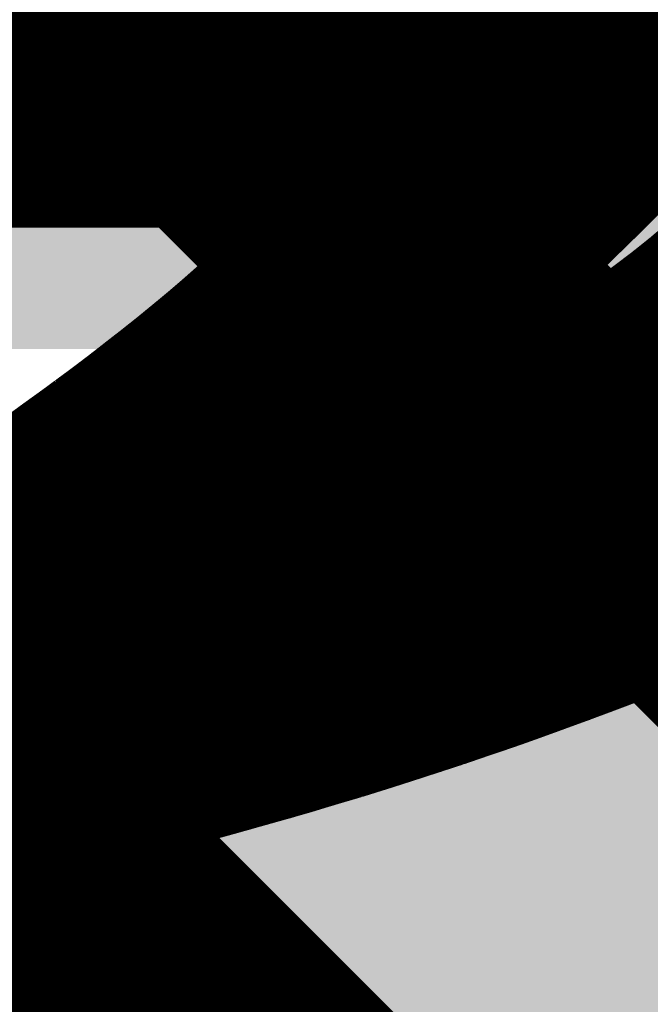
# Model space of a CAD drawing. Extents: x 0.6 to 43.7, y -0.2 to 15.4.
# Drawn here: x 20.4 to 20.7, y 4.7 to 5.2 of the extents above; entities that cross this region are included whole.
import ezdxf

# ---------------------------------------------------------------- set-up
doc = ezdxf.new("R2010")
doc.units = 0
for name, color, linetype in [('1', 12, 'CONTINUOUS'), ('16', 132, 'CONTINUOUS'), ('22', 253, 'CONTINUOUS')]:
    doc.layers.add(name, color=color, linetype=linetype)

# ---------------------------------------------------------------- blocks, each defined once
blk = doc.blocks.new('RECT')
blk.add_solid([(-0.5, -0.5), (0.5, -0.5), (-0.5, 0.5), (0.5, 0.5)])

msp = doc.modelspace()

# ---------------------------------------------------------------- linework, layer by layer
at = {"layer": '1', "const_width": 0.1524}
msp.add_lwpolyline([(19.31, 5.1375), (20.6538, 5.1375)], dxfattribs=at)
at = {"layer": '1', "const_width": 0.0762}
msp.add_lwpolyline([(20.6538, 5.0994, 1), (20.6538, 5.1756)], format="xyb", dxfattribs=at)
at = {"layer": '16', "const_width": 0.1524}
for points in [[(20.3276, 5.334), (21.4241, 4.2375)], [(20.8173, 4.3414), (20.1295, 5.0292)]]:
    msp.add_lwpolyline(points, dxfattribs=at)
at = {"layer": '22', "const_width": 0.1}
for points in [[(20.6981, 5.2216), (20.6977, 5.2179)], [(20.6972, 5.2143), (20.6965, 5.2105)], [(20.6977, 5.2179), (20.6972, 5.2143)], [(20.6965, 5.2105), (20.6958, 5.2068)], [(20.6958, 5.2068), (20.6949, 5.2029)], [(20.6939, 5.1991), (20.6929, 5.1954)], [(20.6949, 5.2029), (20.6939, 5.1991)], [(20.6929, 5.1954), (20.6918, 5.1917)], [(20.7902, 5.1821), (20.7999, 5.1943)], [(20.6918, 5.1917), (20.6905, 5.188)], [(20.6891, 5.184), (20.6876, 5.1799)], [(20.6905, 5.188), (20.6891, 5.184)], [(20.6876, 5.1799), (20.6859, 5.1758)], [(20.7796, 5.1695), (20.7902, 5.1821)], [(20.6859, 5.1758), (20.6843, 5.172)], [(20.6825, 5.1681), (20.6806, 5.1642)], [(20.6843, 5.172), (20.6825, 5.1681)], [(20.7683, 5.1567), (20.7796, 5.1695)], [(20.6806, 5.1642), (20.679, 5.1608)], [(20.6772, 5.1574), (20.6754, 5.154)], [(20.679, 5.1608), (20.6772, 5.1574)], [(20.6754, 5.154), (20.6727, 5.149)], [(20.7577, 5.1446), (20.7683, 5.1567)], [(20.6727, 5.149), (20.6698, 5.144)], [(20.6698, 5.144), (20.6667, 5.1389)], [(20.7464, 5.1323), (20.7577, 5.1446)], [(20.6667, 5.1389), (20.6628, 5.1326)], [(20.6628, 5.1326), (20.6586, 5.1262)], [(20.7344, 5.1197), (20.7464, 5.1323)], [(20.6586, 5.1262), (20.654, 5.1197)], [(20.654, 5.1197), (20.6496, 5.1134)], [(20.7234, 5.1082), (20.7344, 5.1197)], [(20.6496, 5.1134), (20.6449, 5.107)], [(20.6449, 5.107), (20.6398, 5.1006)], [(20.7118, 5.0965), (20.7234, 5.1082)], [(20.6398, 5.1006), (20.6344, 5.0936)], [(20.6996, 5.0846), (20.7118, 5.0965)], [(20.6344, 5.0936), (20.6286, 5.0866)], [(20.6286, 5.0866), (20.6225, 5.0795)], [(20.6834, 5.0688), (20.6996, 5.0846)], [(20.6225, 5.0795), (20.617, 5.0732)], [(20.617, 5.0732), (20.6113, 5.0669)], [(20.6113, 5.0669), (20.6053, 5.0605)], [(20.666, 5.0526), (20.6834, 5.0688)], [(20.6053, 5.0605), (20.5994, 5.0543)], [(20.5994, 5.0543), (20.5933, 5.048)], [(20.6474, 5.036), (20.666, 5.0526)], [(20.5933, 5.048), (20.587, 5.0418)], [(20.587, 5.0418), (20.5806, 5.0354)], [(20.5806, 5.0354), (20.5739, 5.029)], [(20.644, 5.0329), (20.6474, 5.036)], [(20.8011, 5.0343), (20.7912, 5.0258)], [(20.5739, 5.029), (20.5671, 5.0226)], [(20.637, 5.0267), (20.6405, 5.0298)], [(20.6405, 5.0298), (20.644, 5.0329)], [(20.6275, 5.0184), (20.637, 5.0267)], [(20.7912, 5.0258), (20.7812, 5.0173)], [(20.5671, 5.0226), (20.56, 5.016)], [(20.6179, 5.01), (20.6275, 5.0184)], [(20.56, 5.016), (20.5526, 5.0094)], [(20.7812, 5.0173), (20.7708, 5.009)], [(20.5526, 5.0094), (20.545, 5.0028)], [(20.6081, 5.0015), (20.6179, 5.01)], [(20.7708, 5.009), (20.76, 5.0008)], [(20.545, 5.0028), (20.5374, 4.9961)], [(20.7925, 4.9974), (20.8044, 5.0054)], [(20.5917, 4.9875), (20.6081, 5.0015)], [(20.76, 5.0008), (20.751, 4.994)], [(20.8, 4.9993), (20.7925, 4.9974)], [(20.5374, 4.9961), (20.5296, 4.9894)], [(20.751, 4.994), (20.7417, 4.9873)], [(20.5296, 4.9894), (20.5215, 4.9827)], [(20.5747, 4.9735), (20.5917, 4.9875)], [(20.7417, 4.9873), (20.7322, 4.9808)], [(20.5215, 4.9827), (20.5126, 4.9754)], [(20.7322, 4.9808), (20.7216, 4.9735)], [(20.5126, 4.9754), (20.5034, 4.9681)], [(20.5567, 4.9594), (20.5747, 4.9735)], [(20.7216, 4.9735), (20.7107, 4.9663)], [(20.5034, 4.9681), (20.494, 4.9608)], [(20.7107, 4.9663), (20.6995, 4.9592)], [(20.494, 4.9608), (20.4879, 4.956)], [(20.5435, 4.9491), (20.5567, 4.9594)], [(20.6995, 4.9592), (20.6872, 4.9515)], [(20.4816, 4.9512), (20.4752, 4.9464)], [(20.4879, 4.956), (20.4816, 4.9512)], [(20.6872, 4.9515), (20.6746, 4.9439)], [(20.4752, 4.9464), (20.468, 4.9411)], [(20.5298, 4.9389), (20.5435, 4.9491)], [(20.468, 4.9411), (20.4607, 4.9357)], [(20.6746, 4.9439), (20.6617, 4.9365)], [(20.4607, 4.9357), (20.4533, 4.9304)], [(20.5154, 4.9286), (20.5298, 4.9389)], [(20.6617, 4.9365), (20.651, 4.9304)], [(20.4533, 4.9304), (20.4441, 4.9237)], [(20.5011, 4.9184), (20.5154, 4.9286)], [(20.651, 4.9304), (20.6401, 4.9244)], [(20.4441, 4.9237), (20.4346, 4.9171)], [(20.6401, 4.9244), (20.6291, 4.9185)], [(20.4346, 4.9171), (20.425, 4.9106)], [(20.4861, 4.9082), (20.5011, 4.9184)], [(20.6291, 4.9185), (20.6125, 4.9096)], [(20.425, 4.9106), (20.4151, 4.9038)], [(20.4702, 4.898), (20.4861, 4.9082)], [(20.6125, 4.9096), (20.5956, 4.901)], [(20.4151, 4.9038), (20.4051, 4.8971)], [(20.5956, 4.901), (20.5784, 4.8927)], [(20.4051, 4.8971), (20.3948, 4.8904)], [(20.4581, 4.8903), (20.4702, 4.898)], [(20.7978, 4.8896), (20.8092, 4.8945)], [(20.3948, 4.8904), (20.3859, 4.8846)], [(20.4455, 4.8825), (20.4581, 4.8903)], [(20.5784, 4.8927), (20.5627, 4.8851)], [(20.7863, 4.8846), (20.7978, 4.8896)], [(20.3859, 4.8846), (20.3768, 4.8788)], [(20.5627, 4.8851), (20.5468, 4.8777)], [(20.7748, 4.8798), (20.7863, 4.8846)], [(20.4324, 4.8748), (20.4455, 4.8825)], [(20.7631, 4.875), (20.7748, 4.8798)], [(20.3768, 4.8788), (20.3675, 4.873)], [(20.4187, 4.8667), (20.4324, 4.8748)], [(20.5468, 4.8777), (20.5308, 4.8706)], [(20.7531, 4.8709), (20.7631, 4.875)], [(20.5308, 4.8706), (20.5158, 4.8639)], [(20.743, 4.8669), (20.7531, 4.8709)], [(20.4045, 4.8588), (20.4187, 4.8667)], [(20.5158, 4.8639), (20.5006, 4.8574)], [(20.7329, 4.8629), (20.743, 4.8669)], [(20.3896, 4.8508), (20.4045, 4.8588)], [(20.7116, 4.8548), (20.7223, 4.8588)], [(20.7223, 4.8588), (20.7329, 4.8629)], [(20.5006, 4.8574), (20.4855, 4.8511)], [(20.7009, 4.8508), (20.7116, 4.8548)], [(20.3785, 4.8449), (20.3896, 4.8508)], [(20.4855, 4.8511), (20.47, 4.8446)], [(20.6924, 4.8477), (20.7009, 4.8508)], [(20.367, 4.839), (20.3785, 4.8449)], [(20.47, 4.8446), (20.4545, 4.8384)], [(20.6754, 4.8415), (20.6839, 4.8446)], [(20.6839, 4.8446), (20.6924, 4.8477)], [(20.4545, 4.8384), (20.439, 4.8325)], [(20.6563, 4.8348), (20.6659, 4.8381)], [(20.6659, 4.8381), (20.6754, 4.8415)], [(20.6468, 4.8316), (20.6563, 4.8348)], [(20.439, 4.8325), (20.4228, 4.8262)], [(20.6253, 4.8244), (20.6361, 4.8279)], [(20.6361, 4.8279), (20.6468, 4.8316)], [(20.4228, 4.8262), (20.4066, 4.8202)], [(20.6146, 4.8209), (20.6253, 4.8244)], [(20.4066, 4.8202), (20.3906, 4.8144)], [(20.5997, 4.8161), (20.6146, 4.8209)], [(20.3906, 4.8144), (20.3767, 4.8094)], [(20.5847, 4.8114), (20.5997, 4.8161)], [(20.3767, 4.8094), (20.3629, 4.8046)], [(20.5586, 4.8036), (20.5697, 4.807)], [(20.5697, 4.807), (20.5847, 4.8114)], [(20.5475, 4.8004), (20.5586, 4.8036)], [(20.5272, 4.7947), (20.5364, 4.7973)], [(20.5364, 4.7973), (20.5475, 4.8004)], [(20.5088, 4.7896), (20.518, 4.7921)], [(20.518, 4.7921), (20.5272, 4.7947)], [(20.4839, 4.7831), (20.4963, 4.7863)], [(20.4963, 4.7863), (20.5088, 4.7896)], [(20.4716, 4.78), (20.4839, 4.7831)], [(20.4474, 4.774), (20.4594, 4.7769)], [(20.4594, 4.7769), (20.4716, 4.78)], [(20.4233, 4.7684), (20.4354, 4.7713)], [(20.4354, 4.7713), (20.4474, 4.774)], [(20.3991, 4.7631), (20.4111, 4.7657)], [(20.4111, 4.7657), (20.4233, 4.7684)], [(20.3795, 4.759), (20.3892, 4.761)], [(20.3892, 4.761), (20.3991, 4.7631)], [(20.3697, 4.7571), (20.3795, 4.759)]]:
    msp.add_lwpolyline(points, dxfattribs=at)
at = {"layer": '22', "const_width": 0.05}
for points in [[(20.718, 5.1926, 1), (20.6697, 5.2056)], [(20.7168, 5.1881, 1), (20.669, 5.2028)], [(20.6728, 5.2203, 1), (20.7226, 5.2156)], [(20.7154, 5.1836, 1), (20.6681, 5.1998)], [(20.6719, 5.215, 1), (20.7211, 5.206)], [(20.6724, 5.2178, 1), (20.7219, 5.2108)], [(20.7125, 5.1751, 1), (20.6657, 5.1928)], [(20.7141, 5.1798, 1), (20.6669, 5.1961)], [(20.6706, 5.2085, 1), (20.7193, 5.1974)], [(20.6712, 5.2113, 1), (20.7204, 5.2022)], [(20.7107, 5.1703, 1), (20.6645, 5.1895)], [(20.6698, 5.2056, 1), (20.718, 5.1926)], [(20.8093, 5.166, 1), (20.771, 5.1981)], [(20.7089, 5.1662, 1), (20.6628, 5.1855)], [(20.6679, 5.1991, 1), (20.7157, 5.1844)], [(20.6688, 5.2019, 1), (20.7171, 5.189)], [(20.7706, 5.1977, 1), (20.8097, 5.1665)], [(20.705, 5.1572, 1), (20.66, 5.179)], [(20.707, 5.1617, 1), (20.6615, 5.1823)], [(20.6668, 5.1961, 1), (20.7142, 5.1799)], [(20.7984, 5.153, 1), (20.7609, 5.186)], [(20.7031, 5.1532, 1), (20.6581, 5.1751)], [(20.6642, 5.1888, 1), (20.711, 5.1711)], [(20.6655, 5.1921, 1), (20.7128, 5.1758)], [(20.6992, 5.1455, 1), (20.6552, 5.1692)], [(20.7012, 5.1494, 1), (20.6567, 5.1722)], [(20.6628, 5.1854, 1), (20.709, 5.1662)], [(20.7605, 5.1856, 1), (20.7988, 5.1535)], [(20.6974, 5.1421, 1), (20.6534, 5.1658)], [(20.6597, 5.1784, 1), (20.7053, 5.1578)], [(20.6612, 5.1817, 1), (20.7073, 5.1623)], [(20.7871, 5.1402, 1), (20.7496, 5.1732)], [(20.6944, 5.1365, 1), (20.651, 5.1615)], [(20.6581, 5.1751, 1), (20.7031, 5.1532)], [(20.7496, 5.1732, 1), (20.7871, 5.1402)], [(20.6911, 5.1309, 1), (20.6485, 5.1571)], [(20.655, 5.1688, 1), (20.6995, 5.146)], [(20.6565, 5.1717, 1), (20.7014, 5.1499)], [(20.7762, 5.1277, 1), (20.7393, 5.1615)], [(20.688, 5.1258, 1), (20.6454, 5.152)], [(20.6534, 5.1658, 1), (20.6974, 5.1421)], [(20.6837, 5.1188, 1), (20.6419, 5.1463)], [(20.6481, 5.1565, 1), (20.6915, 5.1315)], [(20.6507, 5.1609, 1), (20.6947, 5.1371)], [(20.7645, 5.115, 1), (20.7284, 5.1495)], [(20.7389, 5.1611, 1), (20.7765, 5.1281)], [(20.6454, 5.152, 1), (20.688, 5.1258)], [(20.679, 5.1118, 1), (20.6381, 5.1405)], [(20.728, 5.1492, 1), (20.7649, 5.1154)], [(20.6745, 5.1053, 1), (20.6336, 5.1341)], [(20.6415, 5.1457, 1), (20.6841, 5.1195)], [(20.7525, 5.1024, 1), (20.7163, 5.137)], [(20.6697, 5.0985, 1), (20.6295, 5.1283)], [(20.6377, 5.1399, 1), (20.6794, 5.1124)], [(20.7163, 5.137, 1), (20.7525, 5.1024)], [(20.6645, 5.0916, 1), (20.6252, 5.1224)], [(20.6336, 5.1341, 1), (20.6745, 5.1053)], [(20.7412, 5.0906, 1), (20.7057, 5.1258)], [(20.6595, 5.0852, 1), (20.6201, 5.116)], [(20.6292, 5.1278, 1), (20.67, 5.099)], [(20.7054, 5.1255, 1), (20.7415, 5.0909)], [(20.6248, 5.1219, 1), (20.6649, 5.0921)], [(20.7293, 5.0786, 1), (20.6944, 5.1144)], [(20.6202, 5.116, 1), (20.6595, 5.0852)], [(20.6537, 5.0777, 1), (20.6151, 5.1095)], [(20.6475, 5.0702, 1), (20.6097, 5.103)], [(20.6941, 5.1141, 1), (20.7296, 5.0789)], [(20.6147, 5.109, 1), (20.6541, 5.0782)], [(20.717, 5.0666, 1), (20.6822, 5.1025)], [(20.6093, 5.1025, 1), (20.6479, 5.0707)], [(20.6413, 5.0632, 1), (20.6036, 5.0959)], [(20.6821, 5.1025, 1), (20.7171, 5.0667)], [(20.6036, 5.0959, 1), (20.6413, 5.0632)], [(20.6356, 5.0565, 1), (20.5984, 5.09)], [(20.5981, 5.0896, 1), (20.6359, 5.0569)], [(20.6295, 5.0498, 1), (20.5931, 5.084)], [(20.7004, 5.0505, 1), (20.6663, 5.087)], [(20.6235, 5.0434, 1), (20.5871, 5.0776)], [(20.6659, 5.0867, 1), (20.7008, 5.0508)], [(20.6173, 5.0368, 1), (20.5815, 5.0717)], [(20.5927, 5.0836, 1), (20.6298, 5.0501)], [(20.5871, 5.0777, 1), (20.6235, 5.0434)], [(20.6826, 5.0339, 1), (20.6493, 5.0712)], [(20.5812, 5.0714, 1), (20.6177, 5.0372)], [(20.6109, 5.0303, 1), (20.5757, 5.0658)], [(20.6489, 5.0708, 1), (20.683, 5.0343)], [(20.5754, 5.0655, 1), (20.6112, 5.0306)], [(20.6046, 5.024, 1), (20.5694, 5.0595)], [(20.5694, 5.0595, 1), (20.6046, 5.024)], [(20.5979, 5.0174, 1), (20.5633, 5.0534)], [(20.6641, 5.0174, 1), (20.6308, 5.0547)], [(20.591, 5.0107, 1), (20.5569, 5.0473)], [(20.6308, 5.0547, 1), (20.6641, 5.0174)], [(20.657, 5.0111, 1), (20.6239, 5.0486)], [(20.6605, 5.0142, 1), (20.6274, 5.0516)], [(20.563, 5.0531, 1), (20.5982, 5.0177)], [(20.6239, 5.0485, 1), (20.6571, 5.0111)], [(20.6273, 5.0516, 1), (20.6606, 5.0143)], [(20.6535, 5.008, 1), (20.6204, 5.0455)], [(20.5566, 5.047, 1), (20.5913, 5.011)], [(20.5841, 5.0043, 1), (20.5501, 5.0409)], [(20.644, 4.9995, 1), (20.611, 5.0372)], [(20.6204, 5.0455, 1), (20.6535, 5.008)], [(20.7749, 5.0448, 1), (20.8074, 5.0068)], [(20.55, 5.0409, 1), (20.5841, 5.0043)], [(20.5767, 4.9974, 1), (20.5432, 5.0346)], [(20.7968, 4.9978, 1), (20.7656, 5.0369)], [(20.543, 5.0343, 1), (20.577, 4.9977)], [(20.5691, 4.9906, 1), (20.5362, 5.0282)], [(20.6342, 4.991, 1), (20.6016, 5.0289)], [(20.6109, 5.0371, 1), (20.6441, 4.9996)], [(20.7859, 4.9891, 1), (20.7557, 5.029)], [(20.765, 5.0364, 1), (20.7974, 4.9983)], [(20.5359, 5.028, 1), (20.5694, 4.9908)], [(20.5615, 4.9839, 1), (20.5286, 5.0216)], [(20.6014, 5.0288, 1), (20.6343, 4.9911)], [(20.7552, 5.0285, 1), (20.7864, 4.9895)], [(20.6243, 4.9825, 1), (20.5918, 5.0205)], [(20.7751, 4.9809, 1), (20.7449, 5.0208)], [(20.5286, 5.0216, 1), (20.5615, 4.9839)], [(20.5536, 4.977, 1), (20.5213, 5.0151)], [(20.5918, 5.0205, 1), (20.6243, 4.9825)], [(20.7449, 5.0208, 1), (20.7751, 4.9809)], [(20.7656, 4.9737, 1), (20.7364, 5.0143)], [(20.7864, 5.0217, 1), (20.7985, 4.9732)], [(20.7786, 5.0182, 1), (20.8063, 4.9766)], [(20.521, 5.0149, 1), (20.5539, 4.9773)], [(20.5455, 4.9701, 1), (20.5137, 5.0087)], [(20.6076, 4.9683, 1), (20.5757, 5.0068)], [(20.7359, 5.014, 1), (20.7661, 4.9741)], [(20.7559, 4.9668, 1), (20.7275, 5.0079)], [(20.5134, 5.0085, 1), (20.5457, 4.9703)], [(20.5374, 4.9634, 1), (20.5056, 5.002)], [(20.7271, 5.0076, 1), (20.7563, 4.9671)], [(20.5056, 5.002, 1), (20.5374, 4.9634)], [(20.5754, 5.0065, 1), (20.6079, 4.9685)], [(20.7464, 4.9602, 1), (20.718, 5.0013)], [(20.5282, 4.9559, 1), (20.497, 4.9949)], [(20.59, 4.9538, 1), (20.5593, 4.9932)], [(20.718, 5.0014, 1), (20.7464, 4.9602)], [(20.7353, 4.9525, 1), (20.7079, 4.9944)], [(20.4967, 4.9947, 1), (20.5285, 4.9561)], [(20.5188, 4.9484, 1), (20.4881, 4.9878)], [(20.5587, 4.9927, 1), (20.5906, 4.9542)], [(20.7074, 4.994, 1), (20.7358, 4.9529)], [(20.4878, 4.9876, 1), (20.5191, 4.9486)], [(20.6969, 4.9872, 1), (20.7244, 4.9454)], [(20.724, 4.9451, 1), (20.6973, 4.9874)], [(20.5094, 4.941, 1), (20.4787, 4.9805)], [(20.572, 4.9397, 1), (20.5413, 4.9791)], [(20.7128, 4.9381, 1), (20.6862, 4.9804)], [(20.4965, 4.9312, 1), (20.4666, 4.9712)], [(20.4787, 4.9805, 1), (20.5094, 4.941)], [(20.503, 4.9361, 1), (20.4727, 4.9759)], [(20.5413, 4.9791, 1), (20.572, 4.9397)], [(20.7, 4.9301, 1), (20.6743, 4.9729)], [(20.6861, 4.9804, 1), (20.7128, 4.9381)], [(20.4664, 4.9711, 1), (20.4967, 4.9313)], [(20.4901, 4.9264, 1), (20.4602, 4.9664)], [(20.4725, 4.9757, 1), (20.5032, 4.9362)], [(20.5585, 4.9291, 1), (20.5285, 4.9691)], [(20.6739, 4.9727, 1), (20.7005, 4.9303)], [(20.4602, 4.9664, 1), (20.4902, 4.9264)], [(20.4828, 4.9209, 1), (20.4532, 4.9612)], [(20.5281, 4.9688, 1), (20.5589, 4.9294)], [(20.687, 4.9222, 1), (20.6621, 4.9656)], [(20.4531, 4.9611, 1), (20.483, 4.921)], [(20.4753, 4.9154, 1), (20.4462, 4.956)], [(20.5443, 4.9185, 1), (20.5153, 4.9592)], [(20.6741, 4.9148, 1), (20.6492, 4.9582)], [(20.6617, 4.9654, 1), (20.6874, 4.9225)], [(20.4459, 4.9559, 1), (20.4755, 4.9155)], [(20.5148, 4.9589, 1), (20.5448, 4.9189)], [(20.6492, 4.9582, 1), (20.6741, 4.9148)], [(20.4387, 4.9507, 1), (20.4678, 4.9101)], [(20.4679, 4.9101, 1), (20.4387, 4.9507)], [(20.5299, 4.9082, 1), (20.5009, 4.949)], [(20.6386, 4.9521, 1), (20.6634, 4.9087)], [(20.6631, 4.9085, 1), (20.6389, 4.9523)], [(20.4584, 4.9033, 1), (20.4297, 4.9442)], [(20.5009, 4.949, 1), (20.5299, 4.9083)], [(20.628, 4.9463, 1), (20.6522, 4.9025)], [(20.6519, 4.9024, 1), (20.6284, 4.9465)], [(20.4295, 4.944, 1), (20.4587, 4.9034)], [(20.4487, 4.8965, 1), (20.4205, 4.9378)], [(20.5151, 4.8977, 1), (20.487, 4.9391)], [(20.6173, 4.9406, 1), (20.6409, 4.8965)], [(20.6409, 4.8965, 1), (20.6173, 4.9406)], [(20.4203, 4.9376, 1), (20.449, 4.8967)], [(20.4391, 4.8899, 1), (20.4109, 4.9312)], [(20.4866, 4.9388, 1), (20.5156, 4.898)], [(20.4109, 4.9312, 1), (20.4391, 4.8899)], [(20.4996, 4.8871, 1), (20.4726, 4.9292)], [(20.6007, 4.9317, 1), (20.6243, 4.8876)], [(20.6239, 4.8874, 1), (20.6012, 4.9319)], [(20.429, 4.883, 1), (20.4013, 4.9246)], [(20.472, 4.9289, 1), (20.5001, 4.8875)], [(20.6065, 4.8786, 1), (20.5847, 4.9235)], [(20.401, 4.9245, 1), (20.4292, 4.8832)], [(20.4187, 4.8762, 1), (20.3914, 4.9181)], [(20.4837, 4.877, 1), (20.4567, 4.9191)], [(20.5843, 4.9233, 1), (20.6069, 4.8788)], [(20.3912, 4.9179, 1), (20.419, 4.8763)], [(20.4085, 4.8695, 1), (20.3812, 4.9114)], [(20.4712, 4.869, 1), (20.445, 4.9115)], [(20.4567, 4.9191, 1), (20.4837, 4.877)], [(20.5675, 4.9152, 1), (20.5894, 4.8702)], [(20.5894, 4.8702, 1), (20.5675, 4.9152)], [(20.3812, 4.9114, 1), (20.4085, 4.8695)], [(20.3993, 4.8635, 1), (20.3724, 4.9057)], [(20.4446, 4.9113, 1), (20.4716, 4.8692)], [(20.5733, 4.8624, 1), (20.5522, 4.9078)], [(20.7879, 4.9125, 1), (20.8077, 4.8666)], [(20.3722, 4.9055, 1), (20.3995, 4.8636)], [(20.4582, 4.861, 1), (20.4328, 4.9041)], [(20.5518, 4.9076, 1), (20.5736, 4.8626)], [(20.7764, 4.9076, 1), (20.7963, 4.8617)], [(20.7842, 4.8566, 1), (20.7653, 4.9029)], [(20.39, 4.8576, 1), (20.3635, 4.9)], [(20.4451, 4.8532, 1), (20.4197, 4.8963)], [(20.4324, 4.9038, 1), (20.4586, 4.8612)], [(20.5363, 4.9004, 1), (20.5574, 4.855)], [(20.557, 4.8549, 1), (20.5367, 4.9006)], [(20.7651, 4.9028, 1), (20.7845, 4.8567)], [(20.7726, 4.8519, 1), (20.7537, 4.8981)], [(20.4197, 4.8963, 1), (20.4451, 4.8532)], [(20.541, 4.8478, 1), (20.5206, 4.8934)], [(20.7436, 4.894, 1), (20.7626, 4.8478)], [(20.7537, 4.8982, 1), (20.7726, 4.8519)], [(20.7623, 4.8477, 1), (20.7439, 4.8941)], [(20.431, 4.8449, 1), (20.4065, 4.8885)], [(20.5206, 4.8934, 1), (20.541, 4.8478)], [(20.5257, 4.8409, 1), (20.5059, 4.8868)], [(20.7338, 4.8901, 1), (20.7522, 4.8436)], [(20.7521, 4.8436, 1), (20.734, 4.8902)], [(20.4163, 4.8367, 1), (20.3927, 4.8808)], [(20.4061, 4.8883, 1), (20.4314, 4.8452)], [(20.5056, 4.8867, 1), (20.526, 4.841)], [(20.7238, 4.8862, 1), (20.7419, 4.8396)], [(20.7311, 4.8354, 1), (20.7134, 4.8822)], [(20.7419, 4.8396, 1), (20.7238, 4.8862)], [(20.3923, 4.8806, 1), (20.4167, 4.8369)], [(20.4908, 4.8803, 1), (20.5105, 4.8344)], [(20.5102, 4.8343, 1), (20.4911, 4.8804)], [(20.7132, 4.8821, 1), (20.7313, 4.8355)], [(20.7203, 4.8313, 1), (20.7029, 4.8782)], [(20.4014, 4.8287, 1), (20.3778, 4.8728)], [(20.4759, 4.8741, 1), (20.495, 4.828)], [(20.495, 4.828, 1), (20.4759, 4.8741)], [(20.6922, 4.8742, 1), (20.7096, 4.8273)], [(20.7027, 4.8781, 1), (20.7205, 4.8314)], [(20.7095, 4.8273, 1), (20.6922, 4.8742)], [(20.3778, 4.8728, 1), (20.4014, 4.8287)], [(20.3899, 4.8226, 1), (20.3671, 4.8671)], [(20.4793, 4.8214, 1), (20.4607, 4.8679)], [(20.6753, 4.8681, 1), (20.6925, 4.8211)], [(20.6837, 4.8711, 1), (20.701, 4.8242)], [(20.6923, 4.821, 1), (20.6755, 4.8681)], [(20.7009, 4.8242, 1), (20.6838, 4.8711)], [(20.4604, 4.8677, 1), (20.4796, 4.8215)], [(20.4635, 4.8151, 1), (20.4455, 4.8618)], [(20.667, 4.8651, 1), (20.6838, 4.818)], [(20.6741, 4.8145, 1), (20.6576, 4.8618)], [(20.6838, 4.818, 1), (20.667, 4.8651)], [(20.4452, 4.8617, 1), (20.4638, 4.8152)], [(20.6481, 4.8584, 1), (20.6646, 4.8112)], [(20.6575, 4.8617, 1), (20.6743, 4.8146)], [(20.6644, 4.8111, 1), (20.6483, 4.8585)], [(20.43, 4.8558, 1), (20.448, 4.8092)], [(20.448, 4.8092, 1), (20.43, 4.8558)], [(20.6387, 4.8552, 1), (20.6548, 4.8079)], [(20.6439, 4.8042, 1), (20.6283, 4.8517)], [(20.6548, 4.8079, 1), (20.6387, 4.8552)], [(20.4138, 4.8495, 1), (20.4318, 4.8029)], [(20.4315, 4.8028, 1), (20.4141, 4.8496)], [(20.6175, 4.8481, 1), (20.6332, 4.8006)], [(20.628, 4.8516, 1), (20.6441, 4.8043)], [(20.633, 4.8006, 1), (20.6177, 4.8482)], [(20.3979, 4.8436, 1), (20.4153, 4.7968)], [(20.4151, 4.7967, 1), (20.3982, 4.8437)], [(20.6069, 4.8447, 1), (20.6223, 4.7971)], [(20.6223, 4.7971, 1), (20.6069, 4.8447)], [(20.3821, 4.838, 1), (20.399, 4.7909)], [(20.399, 4.7909, 1), (20.3821, 4.838)], [(20.592, 4.8399, 1), (20.6073, 4.7923)], [(20.6071, 4.7922, 1), (20.5922, 4.84)], [(20.3849, 4.7858, 1), (20.3685, 4.833)], [(20.5772, 4.8353, 1), (20.5921, 4.7876)], [(20.5769, 4.783, 1), (20.5626, 4.8309)], [(20.5919, 4.7875, 1), (20.5775, 4.8354)], [(20.5514, 4.8276, 1), (20.5658, 4.7797)], [(20.5625, 4.8309, 1), (20.5769, 4.783)], [(20.5656, 4.7796, 1), (20.5516, 4.8276)], [(20.5405, 4.8244, 1), (20.5545, 4.7764)], [(20.5432, 4.7732, 1), (20.5296, 4.8213)], [(20.5543, 4.7763, 1), (20.5407, 4.8245)], [(20.5204, 4.8187, 1), (20.534, 4.7706)], [(20.5296, 4.8213, 1), (20.5432, 4.7732)], [(20.5245, 4.768, 1), (20.5115, 4.8163)], [(20.5338, 4.7706, 1), (20.5206, 4.8188)], [(20.5023, 4.8138, 1), (20.5153, 4.7655)], [(20.5026, 4.7621, 1), (20.49, 4.8105)], [(20.5113, 4.8162, 1), (20.5246, 4.768)], [(20.5153, 4.7655, 1), (20.5023, 4.8138)], [(20.4776, 4.8073, 1), (20.4902, 4.7589)], [(20.4898, 4.8104, 1), (20.5028, 4.7621)], [(20.49, 4.7588, 1), (20.4778, 4.8073)], [(20.4534, 4.8012, 1), (20.4655, 4.7527)], [(20.4655, 4.8042, 1), (20.4776, 4.7557)], [(20.4653, 4.7526, 1), (20.4536, 4.8012)], [(20.4776, 4.7557, 1), (20.4655, 4.8042)], [(20.4415, 4.7983, 1), (20.4533, 4.7497)], [(20.4411, 4.7469, 1), (20.4298, 4.7956)], [(20.4531, 4.7497, 1), (20.4418, 4.7984)], [(20.4176, 4.7928, 1), (20.4289, 4.7441)], [(20.4298, 4.7956, 1), (20.4411, 4.7469)], [(20.4287, 4.744, 1), (20.4178, 4.7928)], [(20.3939, 4.7876, 1), (20.4043, 4.7387)], [(20.3943, 4.7365, 1), (20.3842, 4.7855)], [(20.4057, 4.7901, 1), (20.4166, 4.7413)], [(20.4043, 4.7387, 1), (20.3939, 4.7876)], [(20.4164, 4.7413, 1), (20.4059, 4.7901)], [(20.3843, 4.7345, 1), (20.3746, 4.7835)]]:
    msp.add_lwpolyline(points, format="xyb", dxfattribs=at)

# ---------------------------------------------------------------- block references
at = {"layer": '1', "xscale": 0.2794, "yscale": 0.6604, "rotation": 270}
for p in [(20.6538, 5.1375), (20.6538, 4.6875)]:
    msp.add_blockref('RECT', p, dxfattribs=at)

doc.saveas('drawing.dxf')
